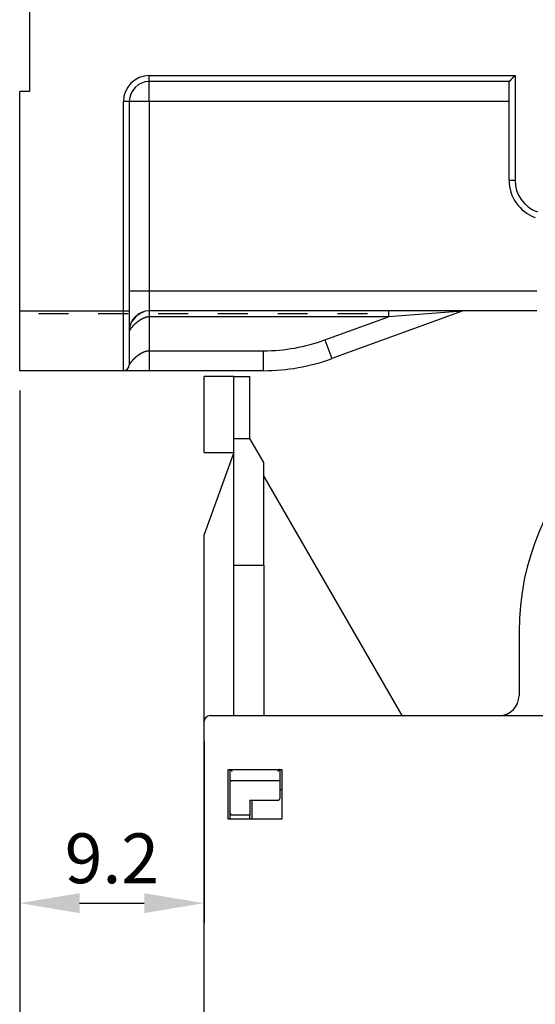
# Model space of a CAD drawing. Extents: x 917 to 1658, y 430 to 690.
# Drawn here: x 1448 to 1474, y 517 to 566 of the extents above; entities that cross this region are included whole.
import ezdxf

# ---------------------------------------------------------------- set-up
doc = ezdxf.new("R2010")
doc.units = 0
doc.header["$MEASUREMENT"] = 0
doc.header["$PDMODE"] = 2
doc.header["$PDSIZE"] = -0.01
doc.linetypes.add('HIDDEN', pattern=[4.5, 1.5, -1.5, 1.5])
doc.layers.add('1', color=7, linetype='Continuous')
doc.layers.add('3', color=7, linetype='Continuous')
doc.styles.get("Standard").update_dxf_attribs({"font": 'monotxt.shx'})
doc.dimstyles.new('DSTYLE1', dxfattribs={"dimtxt": 2.5, "dimasz": 3, "dimexe": 1, "dimexo": 1, "dimgap": 1, "dimtad": 1, "dimdec": 3, "dimrnd": 0.01, "dimzin": 11, "dimdsep": 46, "dimtxsty": 'Standard', "dimcen": 0.09, "dimadec": 0, "dimazin": 0, "dimtp": 0.1, "dimtm": 0.1, "dimtfac": 1, "dimtdec": 3, "dimtofl": 0, "dimtmove": 2, "dimatfit": 3, "dimfxl": 0, "dimtolj": 1, "dimtzin": 0, "dimarcsym": 0})

# ---------------------------------------------------------------- blocks, each defined once
blk = doc.blocks.new('*D84')
at = {"layer": '1', "color": 0, "linetype": 'Continuous', "lineweight": -2}
for p, q in [((1448.487, 547.8), (1448.487, 465.729)), ((1524.137, 505.1), (1524.137, 465.729)), ((1521.137, 466.729), (1451.487, 466.729))]:
    blk.add_line(p, q, dxfattribs=at)
at = {"layer": '1', "color": 0, "linetype": 'Continuous'}
for points in [[(1451.487, 467.229), (1451.487, 466.229), (1448.487, 466.729)], [(1521.137, 467.229), (1521.137, 466.229), (1524.137, 466.729)]]:
    blk.add_solid(points, dxfattribs=at)
at = {"layer": 'Defpoints', "color": 0, "linetype": 'Continuous'}
for p in [(1448.487, 548.8), (1524.137, 506.1), (1448.487, 466.729)]:
    blk.add_point(p, dxfattribs=at)
at = {"layer": '1', "color": 0, "linetype": 'Continuous', "insert": (1486.312, 468.979), "char_height": 2.5, "attachment_point": 5}
blk.add_mtext('\\A1;75.7', dxfattribs=at)
blk = doc.blocks.new('*D85')
at = {"layer": '1', "color": 0, "linetype": 'Continuous', "lineweight": -2}
for p, q in [((1448.487, 547.8), (1448.487, 521.091)), ((1457.737, 530.2), (1457.737, 521.091)), ((1451.487, 522.091), (1454.737, 522.091))]:
    blk.add_line(p, q, dxfattribs=at)
at = {"layer": '1', "color": 0, "linetype": 'Continuous'}
for points in [[(1451.487, 522.591), (1451.487, 521.591), (1448.487, 522.091)], [(1454.737, 522.591), (1454.737, 521.591), (1457.737, 522.091)]]:
    blk.add_solid(points, dxfattribs=at)
at = {"layer": 'Defpoints', "color": 0, "linetype": 'Continuous'}
for p in [(1448.487, 548.8), (1457.737, 531.2), (1457.737, 522.091)]:
    blk.add_point(p, dxfattribs=at)
at = {"layer": '1', "color": 0, "linetype": 'Continuous', "insert": (1453.112, 524.341), "char_height": 2.5, "attachment_point": 5}
blk.add_mtext('\\A1;9.2', dxfattribs=at)
blk = doc.blocks.new('*D86')
at = {"layer": '1', "color": 0, "linetype": 'Continuous', "lineweight": -2}
for p, q in [((1448.487, 547.8), (1448.487, 459.316)), ((1528.237, 508.4), (1528.237, 459.316)), ((1451.487, 460.316), (1525.237, 460.316))]:
    blk.add_line(p, q, dxfattribs=at)
at = {"layer": '1', "color": 0, "linetype": 'Continuous'}
for points in [[(1451.487, 460.816), (1451.487, 459.816), (1448.487, 460.316)], [(1525.237, 460.816), (1525.237, 459.816), (1528.237, 460.316)]]:
    blk.add_solid(points, dxfattribs=at)
at = {"layer": 'Defpoints', "color": 0, "linetype": 'Continuous'}
for p in [(1448.487, 548.8), (1528.237, 509.4), (1528.237, 460.316)]:
    blk.add_point(p, dxfattribs=at)
at = {"layer": '1', "color": 0, "linetype": 'Continuous', "insert": (1488.362, 462.566), "char_height": 2.5, "attachment_point": 5}
blk.add_mtext('\\A1;79.8', dxfattribs=at)

msp = doc.modelspace()

# ---------------------------------------------------------------- linework, layer by layer
at = {"layer": '3', "color": 3, "linetype": 'Continuous'}
for p, q in [((1448.9866, 567.3656), (1448.9866, 562.7995)), ((1473.0366, 558.3592), (1473.0366, 563.2995)), ((1448.9866, 562.7995), (1448.4866, 562.7995)), ((1448.4866, 551.7995), (1448.4866, 562.7995)), ((1448.4866, 548.7995), (1448.4866, 551.7995)), ((1453.9866, 551.7995), (1453.9866, 549.0995)), ((1470.6794, 551.7814), (1464.1436, 549.4026)), ((1453.6866, 548.7995), (1448.4866, 548.7995)), ((1460.7234, 548.7995), (1453.6866, 548.7995)), ((1457.7366, 544.6995), (1457.7366, 548.4995)), ((1459.2366, 548.4995), (1457.7366, 548.4995)), ((1459.2366, 545.3995), (1459.2366, 548.4995)), ((1459.2366, 548.4995), (1460.0366, 548.4995)), ((1460.0366, 545.3995), (1460.0366, 548.4995)), ((1459.2366, 539.0495), (1459.2366, 545.3995)), ((1459.2366, 545.3995), (1460.0366, 545.3995)), ((1460.7366, 544.1871), (1460.0366, 545.3995)), ((1459.2366, 544.6995), (1457.7366, 540.5783)), ((1457.7366, 544.6995), (1459.2366, 544.6995)), ((1460.7366, 539.0495), (1460.7366, 544.1871)), ((1460.7366, 543.4995), (1467.6648, 531.4995)), ((1457.7366, 531.1995), (1457.7366, 540.5783)), ((1459.2366, 531.4995), (1459.2366, 539.0495)), ((1459.2366, 539.0495), (1460.7366, 539.0495)), ((1460.7366, 539.0495), (1460.7366, 531.4995)), ((1473.5366, 535.6995), (1473.5366, 532.4995)), ((1458.0366, 531.4995), (1501.9366, 531.4995)), ((1457.7366, 480.2995), (1457.7366, 531.1995)), ((1458.9366, 528.7995), (1461.6366, 528.7995)), ((1458.9366, 526.2995), (1458.9366, 528.7995)), ((1459.0366, 528.7995), (1459.0366, 528.2584)), ((1461.5366, 528.7995), (1461.5366, 528.2584)), ((1461.6366, 528.7995), (1461.6366, 526.2995)), ((1459.0366, 528.2584), (1459.0366, 526.6995)), ((1461.4366, 528.2316), (1459.1366, 528.2316)), ((1461.5366, 528.2584), (1461.5366, 527.3335)), ((1461.5366, 527.7995), (1461.6366, 527.7995)), ((1460.0366, 527.2603), (1460.0366, 526.4995)), ((1460.0366, 527.2603), (1461.4366, 527.2603)), ((1460.1366, 527.2603), (1460.1366, 526.5995)), ((1459.0366, 526.6995), (1459.0366, 526.2995)), ((1460.0366, 526.4995), (1459.1366, 526.4995)), ((1460.0366, 526.2995), (1460.0366, 526.4995)), ((1460.1366, 526.5995), (1460.1366, 526.2995)), ((1461.6366, 526.2995), (1458.9366, 526.2995))]:
    msp.add_line(p, q, dxfattribs=at)
at = {"layer": '3', "color": 5, "linetype": 'Continuous'}
for p, q in [((1448.9866, 567.3656), (1448.9866, 562.7995)), ((1454.9866, 563.5995), (1473.3366, 563.5995)), ((1454.9866, 563.2995), (1454.9866, 563.5995)), ((1473.3366, 563.5995), (1473.3366, 558.3593)), ((1473.0366, 563.2995), (1454.9866, 563.2995)), ((1454.9866, 562.2995), (1454.9866, 563.2995)), ((1473.0366, 558.3593), (1473.0366, 563.2995)), ((1448.9866, 562.7995), (1448.4866, 562.7995)), ((1448.4866, 551.7995), (1448.4866, 562.7995)), ((1453.6866, 551.7995), (1453.6866, 562.2995)), ((1453.9866, 562.2995), (1453.6866, 562.2995)), ((1453.9866, 562.2995), (1453.9866, 551.7995)), ((1454.9866, 562.2995), (1453.9866, 562.2995)), ((1454.9866, 562.2995), (1454.9866, 552.7995)), ((1473.0366, 562.2995), (1454.9866, 562.2995)), ((1473.0366, 558.3593), (1473.3366, 558.3593)), ((1453.9866, 552.7995), (1454.9866, 552.7995)), ((1454.9866, 552.7995), (1454.9866, 551.7995)), ((1454.9866, 552.7995), (1474.4298, 552.7995)), ((1448.4866, 548.7995), (1448.4866, 551.7995)), ((1448.4866, 551.7995), (1453.6866, 551.7995)), ((1453.6866, 548.7995), (1453.6866, 551.7995)), ((1453.6866, 551.7995), (1453.9866, 551.7995)), ((1453.9866, 551.7995), (1453.9866, 549.0995)), ((1474.4298, 551.7995), (1454.9866, 551.7995)), ((1454.9866, 551.7995), (1454.9866, 551.4995)), ((1470.6793, 551.7814), (1464.1436, 549.4026)), ((1466.981, 551.7995), (1466.981, 551.4995)), ((1470.6794, 551.7814), (1466.981, 551.4995)), ((1466.981, 551.4995), (1454.9866, 551.4995)), ((1454.9866, 551.4995), (1454.9866, 549.7995)), ((1463.8015, 550.3423), (1466.981, 551.4995)), ((1463.8015, 550.3423), (1464.1436, 549.4026)), ((1454.9866, 549.7995), (1460.7234, 549.7995)), ((1454.9866, 549.7995), (1454.9866, 548.7995)), ((1460.7234, 548.7995), (1460.7234, 549.7995)), ((1453.6866, 548.7995), (1448.4866, 548.7995)), ((1454.9866, 548.7995), (1453.6866, 548.7995)), ((1460.7234, 548.7995), (1454.9866, 548.7995))]:
    msp.add_line(p, q, dxfattribs=at)
at = {"layer": '3', "color": 5, "linetype": 'HIDDEN'}
msp.add_line((1465.9312, 551.6495), (1448.9866, 551.6495), dxfattribs=at)
at = {"layer": '3', "color": 3, "linetype": 'Continuous'}
for points in [[(1473.0366, 563.2995), (1473.0369, 563.2998, 0.011244), (1473.0377, 563.3004, 0.0006897), (1473.0391, 563.3014, 0.0006788), (1473.0409, 563.3029, 0.0013344), (1473.0432, 563.3047, 0.0014278), (1473.0459, 563.3069, 0.001481), (1473.0491, 563.3095, 0.0015012), (1473.0526, 563.3125, 0.0016244), (1473.0565, 563.3158, 0.0016751), (1473.0607, 563.3194, 0.0017861), (1473.0653, 563.3233, 0.0018466), (1473.0701, 563.3275, 0.0019675), (1473.0751, 563.332, 0.0020464), (1473.0804, 563.3369, 0.002184), (1473.0859, 563.3419, 0.0022733), (1473.0915, 563.3473, 0.0024081), (1473.0973, 563.3529, 0.002544), (1473.1032, 563.3587, 0.0027725), (1473.1092, 563.3647, 0.0027485), (1473.1153, 563.371, 0.0025307), (1473.1215, 563.3775, 0.002251), (1473.1277, 563.3841, 0.0018763), (1473.134, 563.3909, 0.001577), (1473.1404, 563.3979, 0.0012954), (1473.1469, 563.4051, 0.0010499), (1473.1534, 563.4124, 0.0007898), (1473.1601, 563.4198, 0.0005692), (1473.1668, 563.4273, 0.0003371), (1473.1736, 563.435, 0.0001384), (1473.1804, 563.4427, -0.0000768), (1473.1874, 563.4506, -0.0002602), (1473.1945, 563.4584, -0.0004611), (1473.2016, 563.4664, -0.0006362), (1473.2088, 563.4744, -0.0008343), (1473.2161, 563.4825, -0.000996), (1473.2235, 563.4905, -0.0011698), (1473.231, 563.4986, -0.0013557), (1473.2385, 563.5067, -0.0015989), (1473.2462, 563.5148, -0.0016874), (1473.254, 563.5228, -0.0016872), (1473.2617, 563.5308, -0.0021239), (1473.2697, 563.5388, -0.0029216), (1473.278, 563.5469, -0.0022184), (1473.2859, 563.5546, -0.0004288), (1473.293, 563.5614, -0.0037491), (1473.3024, 563.57, -0.0073217), (1473.3171, 563.5829, -0.0036393), (1473.3366, 563.5995, -0.0018809)], [(1459.0367, 528.7995), (1459.0368, 528.7994, -0.0063798), (1459.0372, 528.7991, -0.0004497), (1459.0378, 528.7986, -0.0003467), (1459.0386, 528.7979, -0.0006037), (1459.0397, 528.7971, -0.0006306), (1459.0409, 528.796, -0.0006454), (1459.0424, 528.7948, -0.0006479), (1459.044, 528.7934, -0.0006952), (1459.0459, 528.7918, -0.0007117), (1459.0479, 528.7901, -0.0007536), (1459.05, 528.7883, -0.0007742), (1459.0523, 528.7863, -0.0008201), (1459.0548, 528.7842, -0.0008468), (1459.0573, 528.782, -0.0008963), (1459.06, 528.7796, -0.0009291), (1459.0628, 528.7771, -0.0009839), (1459.0657, 528.7745, -0.0010237), (1459.0687, 528.7718, -0.0010851), (1459.0718, 528.769, -0.0011331), (1459.0749, 528.7662, -0.0012033), (1459.0781, 528.7632, -0.0012605), (1459.0813, 528.7602, -0.0013395), (1459.0846, 528.7571, -0.0014108), (1459.0879, 528.7539, -0.0015087), (1459.0912, 528.7507, -0.0015868), (1459.0946, 528.7474, -0.0016806), (1459.0979, 528.7441, -0.0018055), (1459.1012, 528.7407, -0.0019933), (1459.1045, 528.7373, -0.0020409), (1459.1078, 528.7339, -0.002001), (1459.111, 528.7305, -0.0024365), (1459.1142, 528.727, -0.0032792), (1459.1174, 528.7234, -0.0025485), (1459.1204, 528.72, -0.0005846), (1459.123, 528.717, -0.0042349), (1459.1262, 528.7131, -0.0086629), (1459.1308, 528.7072, -0.0045926), (1459.1366, 528.6996, -0.0024544)], [(1461.5367, 528.7995), (1461.5365, 528.7994, -0.0035668), (1461.5362, 528.799, -0.0001462), (1461.5357, 528.7984, -0.0002417), (1461.535, 528.7976, -0.0005513), (1461.5342, 528.7965, -0.0005997), (1461.5331, 528.7953, -0.0006249), (1461.5319, 528.7938, -0.0006335), (1461.5305, 528.7921, -0.0006847), (1461.529, 528.7903, -0.0007037), (1461.5273, 528.7883, -0.0007474), (1461.5254, 528.7862, -0.0007694), (1461.5234, 528.7839, -0.0008163), (1461.5213, 528.7814, -0.0008438), (1461.5191, 528.7788, -0.0008939), (1461.5167, 528.7761, -0.0009272), (1461.5142, 528.7734, -0.0009825), (1461.5116, 528.7705, -0.0010226), (1461.5089, 528.7675, -0.0010844), (1461.5061, 528.7644, -0.0011327), (1461.5033, 528.7613, -0.0012031), (1461.5003, 528.7581, -0.0012606), (1461.4973, 528.7548, -0.0013398), (1461.4942, 528.7516, -0.0014113), (1461.491, 528.7483, -0.0015094), (1461.4878, 528.7449, -0.0015876), (1461.4845, 528.7416, -0.0016816), (1461.4812, 528.7383, -0.0018067), (1461.4778, 528.7349, -0.0019947), (1461.4744, 528.7316, -0.0020424), (1461.471, 528.7284, -0.0020025), (1461.4676, 528.7252, -0.0024384), (1461.4641, 528.722, -0.0032819), (1461.4605, 528.7188, -0.0025506), (1461.4571, 528.7158, -0.0005849), (1461.4541, 528.7131, -0.0042383), (1461.4502, 528.71, -0.0086696), (1461.4443, 528.7054, -0.0045958), (1461.4366, 528.6996, -0.002456)], [(1459.0367, 528.2584), (1459.0367, 528.2581, 0.1764934), (1459.0368, 528.2578, 0.0816929), (1459.0372, 528.2574, 0.0381814), (1459.0377, 528.257, 0.0222427), (1459.0383, 528.2565, 0.0145549), (1459.0392, 528.2559, 0.0106075), (1459.0401, 528.2553, 0.0081477), (1459.0413, 528.2546, 0.0067221), (1459.0425, 528.2539, 0.0056834), (1459.044, 528.2531, 0.0050373), (1459.0455, 528.2523, 0.0045163), (1459.0472, 528.2514, 0.0041996), (1459.0491, 528.2506, 0.0039169), (1459.051, 528.2497, 0.0037593), (1459.0531, 528.2488, 0.0036016), (1459.0553, 528.2478, 0.0035328), (1459.0577, 528.2469, 0.0034486), (1459.0601, 528.2459, 0.0034338), (1459.0627, 528.245, 0.0033974), (1459.0654, 528.244, 0.0034201), (1459.0682, 528.243, 0.0034154), (1459.071, 528.2421, 0.0034608), (1459.074, 528.2412, 0.0034863), (1459.0771, 528.2403, 0.0035648), (1459.0803, 528.2394, 0.0035927), (1459.0835, 528.2385, 0.0036466), (1459.0869, 528.2377, 0.0037508), (1459.0903, 528.2369, 0.0039576), (1459.0938, 528.2361, 0.0038791), (1459.0974, 528.2354, 0.0036535), (1459.101, 528.2347, 0.0042395), (1459.1048, 528.2341, 0.0053819), (1459.1087, 528.2336, 0.0039659), (1459.1124, 528.2331, 0.0009297), (1459.1158, 528.2326, 0.006196), (1459.1203, 528.2323, 0.0112598), (1459.1273, 528.2319, 0.0053747), (1459.1366, 528.2316, 0.0027412)], [(1461.5367, 528.2584), (1461.5367, 528.2565, -0.0223253), (1461.5365, 528.2547, -0.0245352), (1461.5361, 528.253, -0.0261377), (1461.5356, 528.2514, -0.0265943), (1461.535, 528.2499, -0.0266557), (1461.5341, 528.2484, -0.0261243), (1461.5332, 528.247, -0.0250488), (1461.532, 528.2457, -0.0234639), (1461.5308, 528.2445, -0.0216456), (1461.5293, 528.2434, -0.0197048), (1461.5278, 528.2423, -0.0177715), (1461.5261, 528.2413, -0.0159209), (1461.5242, 528.2403, -0.0142078), (1461.5223, 528.2394, -0.0126506), (1461.5202, 528.2386, -0.0112591), (1461.518, 528.2379, -0.0100179), (1461.5156, 528.2372, -0.0089275), (1461.5132, 528.2365, -0.0079572), (1461.5106, 528.2359, -0.007112), (1461.5079, 528.2354, -0.0063552), (1461.5051, 528.2349, -0.0056966), (1461.5022, 528.2344, -0.0050988), (1461.4993, 528.234, -0.0045841), (1461.4962, 528.2336, -0.0041123), (1461.493, 528.2333, -0.0036939), (1461.4897, 528.233, -0.0032967), (1461.4864, 528.2327, -0.0029809), (1461.483, 528.2325, -0.0026935), (1461.4794, 528.2323, -0.0023697), (1461.4759, 528.2322, -0.002022), (1461.4722, 528.232, -0.0019226), (1461.4685, 528.2319, -0.0018841), (1461.4646, 528.2318, -0.0013679), (1461.4608, 528.2317, -0.0007057), (1461.4574, 528.2317, -0.001384), (1461.453, 528.2316, -0.0016633), (1461.4459, 528.2316, -0.0007445), (1461.4366, 528.2316, -0.0004183)], [(1461.4366, 527.2603), (1461.4409, 527.2604, 0.0086569), (1461.4453, 527.2606, 0.0080672), (1461.4497, 527.2609, 0.0079559), (1461.4543, 527.2614, 0.0084454), (1461.4589, 527.2621, 0.0087257), (1461.4635, 527.263, 0.0089795), (1461.4682, 527.264, 0.0092084), (1461.4728, 527.2653, 0.009572), (1461.4775, 527.2667, 0.0098734), (1461.4821, 527.2683, 0.0102657), (1461.4867, 527.2701, 0.0106133), (1461.4912, 527.2722, 0.0110523), (1461.4957, 527.2744, 0.0114697), (1461.4999, 527.2768, 0.0119806), (1461.5041, 527.2795, 0.0124254), (1461.5081, 527.2823, 0.0128896), (1461.5118, 527.2853, 0.0135108), (1461.5154, 527.2884, 0.0143314), (1461.5187, 527.2917, 0.0145394), (1461.5218, 527.2952, 0.0141956), (1461.5246, 527.2987, 0.0160312), (1461.5272, 527.3024, 0.0195091), (1461.5294, 527.3063, 0.0157564), (1461.5314, 527.31, 0.0065136), (1461.533, 527.3134, 0.0220594), (1461.5343, 527.3179, 0.0391592), (1461.5356, 527.3246, 0.0202897), (1461.5367, 527.3335, 0.01102)], [(1459.1366, 526.4995), (1459.1326, 526.4997, -0.0211159), (1459.1286, 526.5003, -0.0228051), (1459.1248, 526.5012, -0.0231409), (1459.1212, 526.5024, -0.0217704), (1459.1176, 526.5039, -0.0205637), (1459.1142, 526.5057, -0.0192582), (1459.1109, 526.5077, -0.017871), (1459.1078, 526.51, -0.0162282), (1459.1047, 526.5126, -0.0147409), (1459.1018, 526.5153, -0.0132059), (1459.0989, 526.5182, -0.0118608), (1459.0961, 526.5213, -0.0104975), (1459.0935, 526.5246, -0.0093396), (1459.0909, 526.5279, -0.0081731), (1459.0884, 526.5314, -0.0071961), (1459.086, 526.535, -0.0061966), (1459.0836, 526.5386, -0.0053579), (1459.0814, 526.5423, -0.004471), (1459.0792, 526.546, -0.0037357), (1459.077, 526.5498, -0.0029468), (1459.0749, 526.5535, -0.0022172), (1459.0729, 526.5572, -0.0013328), (1459.0709, 526.5608, -0.0009913), (1459.0689, 526.5644, -0.0011087), (1459.067, 526.568, -0.0013416), (1459.0651, 526.5715, -0.0017412), (1459.0633, 526.575, -0.0020803), (1459.0616, 526.5785, -0.0024255), (1459.0599, 526.5819, -0.0027479), (1459.0582, 526.5854, -0.0031087), (1459.0566, 526.5888, -0.00343), (1459.0551, 526.5923, -0.0037736), (1459.0536, 526.5957, -0.0040702), (1459.0522, 526.5992, -0.0043806), (1459.0509, 526.6027, -0.0046477), (1459.0496, 526.6062, -0.0049327), (1459.0484, 526.6098, -0.0051228), (1459.0472, 526.6133, -0.0052784), (1459.0461, 526.617, -0.0052133), (1459.0451, 526.6207, -0.0049593), (1459.0442, 526.6244, -0.004747), (1459.0433, 526.6282, -0.0045397), (1459.0425, 526.632, -0.0043552), (1459.0418, 526.6358, -0.004162), (1459.0411, 526.6396, -0.0039796), (1459.0405, 526.6435, -0.0037804), (1459.0399, 526.6475, -0.0036448), (1459.0394, 526.6514, -0.0035294), (1459.0389, 526.6554, -0.0033025), (1459.0385, 526.6593, -0.0029818), (1459.0381, 526.6633, -0.0030924), (1459.0378, 526.6673, -0.0034096), (1459.0375, 526.6715, -0.0025721), (1459.0373, 526.6754, -0.0010837), (1459.0371, 526.6789, -0.0032238), (1459.0369, 526.6834, -0.0050374), (1459.0368, 526.6904, -0.0024378), (1459.0367, 526.6995, -0.0013196)]]:
    msp.add_lwpolyline(points, format="xyb", dxfattribs=at)
at = {"layer": '3', "color": 5, "linetype": 'Continuous'}
for points in [[(1473.0366, 563.2995), (1473.0369, 563.2998, 0.0099342), (1473.0377, 563.3004, 0.0006966), (1473.0389, 563.3014, 0.0005492), (1473.0407, 563.3029, 0.0009679), (1473.0429, 563.3047, 0.0010128), (1473.0455, 563.3069, 0.001037), (1473.0485, 563.3095, 0.001041), (1473.0519, 563.3124, 0.0011167), (1473.0557, 563.3157, 0.0011425), (1473.0598, 563.3193, 0.0012091), (1473.0643, 563.3232, 0.0012412), (1473.069, 563.3274, 0.0013137), (1473.074, 563.3319, 0.0013552), (1473.0793, 563.3367, 0.0014329), (1473.0848, 563.3418, 0.0014837), (1473.0905, 563.3471, 0.0015696), (1473.0965, 563.3527, 0.0016305), (1473.1025, 563.3585, 0.0017249), (1473.1088, 563.3646, 0.0017994), (1473.1151, 563.3708, 0.0019106), (1473.1216, 563.3773, 0.0019933), (1473.1281, 563.3839, 0.002102), (1473.1347, 563.3908, 0.0022247), (1473.1414, 563.3978, 0.0024194), (1473.148, 563.405, 0.0024513), (1473.1547, 563.4123, 0.0023533), (1473.1613, 563.4197, 0.0020827), (1473.168, 563.4273, 0.0015866), (1473.1747, 563.435, 0.0011886), (1473.1814, 563.4427, 0.0007944), (1473.1882, 563.4506, 0.0004451), (1473.195, 563.4585, 0.0000544), (1473.2019, 563.4665, -0.0002852), (1473.2088, 563.4745, -0.000662), (1473.2158, 563.4826, -0.0009745), (1473.2229, 563.4907, -0.0013093), (1473.2301, 563.4988, -0.0016504), (1473.2374, 563.5069, -0.0020806), (1473.2448, 563.515, -0.002265), (1473.2524, 563.5231, -0.002314), (1473.26, 563.531, -0.0030139), (1473.2678, 563.5391, -0.00426), (1473.2761, 563.5472, -0.0032115), (1473.2839, 563.5548, -0.0005249), (1473.2911, 563.5617, -0.0055677), (1473.3007, 563.5702, -0.0108296), (1473.3161, 563.583, -0.0052757), (1473.3366, 563.5995, -0.0026904)], [(1454.4852, 551.6418), (1454.4778, 551.6377, 0.0026573), (1454.4705, 551.6334, 0.0026465), (1454.4631, 551.6292, 0.0026389), (1454.4558, 551.6248, 0.0026366), (1454.4485, 551.6203, 0.0026321), (1454.4413, 551.6158, 0.0026273), (1454.434, 551.6111, 0.0026217), (1454.4269, 551.6064, 0.0026175), (1454.4197, 551.6016, 0.002612), (1454.4126, 551.5967, 0.0026074), (1454.4056, 551.5917, 0.0026017), (1454.3985, 551.5867, 0.002597), (1454.3915, 551.5815, 0.0025911), (1454.3846, 551.5763, 0.0025863), (1454.3777, 551.571, 0.0025803), (1454.3708, 551.5656, 0.0025754), (1454.364, 551.5602, 0.0025693), (1454.3572, 551.5546, 0.0025642), (1454.3504, 551.549, 0.002558), (1454.3437, 551.5432, 0.0025528), (1454.3371, 551.5374, 0.0025464), (1454.3305, 551.5316, 0.0025411), (1454.3239, 551.5256, 0.0025347), (1454.3174, 551.5196, 0.0025293), (1454.3109, 551.5134, 0.0025226), (1454.3045, 551.5072, 0.002517), (1454.2981, 551.501, 0.0025105), (1454.2918, 551.4946, 0.0025055), (1454.2855, 551.4881, 0.0024978), (1454.2792, 551.4816, 0.0024904), (1454.2731, 551.475, 0.0024861), (1454.2669, 551.4684, 0.0024851), (1454.2608, 551.4616, 0.0024653), (1454.2548, 551.4548, 0.0024531), (1454.2489, 551.448, 0.0024627), (1454.2431, 551.4411, 0.0024611), (1454.2374, 551.4342, 0.0024639), (1454.2318, 551.4273, 0.0024658), (1454.2263, 551.4204, 0.0024708), (1454.2208, 551.4135, 0.0024709), (1454.2155, 551.4065, 0.002474), (1454.2103, 551.3996, 0.0024726), (1454.2052, 551.3926, 0.0024776), (1454.2001, 551.3856, 0.0024808), (1454.1952, 551.3786, 0.0024778), (1454.1903, 551.3715, 0.0024623), (1454.1856, 551.3645, 0.0024844), (1454.1809, 551.3574, 0.0025301), (1454.1763, 551.3504, 0.0024642), (1454.1719, 551.3433, 0.0023062), (1454.1675, 551.3363, 0.002534), (1454.1632, 551.3291, 0.0030009), (1454.1589, 551.3218, 0.0023021), (1454.1549, 551.3149, 0.000837), (1454.1513, 551.3087, 0.0032022), (1454.1469, 551.3006, 0.0055031), (1454.1404, 551.2883, 0.0027276), (1454.132, 551.2721, 0.0014617)], [(1454.6387, 551.721), (1454.6297, 551.7173, 0.0023774), (1454.6207, 551.7135, 0.0023443), (1454.6117, 551.7095, 0.0023432), (1454.6027, 551.7055, 0.0023809), (1454.5937, 551.7014, 0.0024043), (1454.5848, 551.6972, 0.0024246), (1454.5758, 551.6928, 0.0024426), (1454.5669, 551.6884, 0.0024681), (1454.558, 551.6838, 0.0024882), (1454.5491, 551.6792, 0.0025131), (1454.5402, 551.6744, 0.0025332), (1454.5314, 551.6696, 0.0025589), (1454.5225, 551.6646, 0.0025796), (1454.5137, 551.6596, 0.0026056), (1454.505, 551.6544, 0.0026267), (1454.4962, 551.6491, 0.002653), (1454.4875, 551.6437, 0.0026744), (1454.4789, 551.6383, 0.0027009), (1454.4702, 551.6327, 0.0027225), (1454.4616, 551.627, 0.0027492), (1454.4531, 551.6211, 0.0027708), (1454.4446, 551.6152, 0.0027976), (1454.4361, 551.6092, 0.0028193), (1454.4277, 551.603, 0.002846), (1454.4194, 551.5968, 0.0028675), (1454.4111, 551.5904, 0.0028941), (1454.4028, 551.5839, 0.0029154), (1454.3947, 551.5773, 0.0029417), (1454.3865, 551.5706, 0.0029627), (1454.3785, 551.5638, 0.0029887), (1454.3705, 551.5568, 0.0030091), (1454.3625, 551.5498, 0.0030342), (1454.3547, 551.5426, 0.0030546), (1454.3469, 551.5354, 0.0030799), (1454.3391, 551.528, 0.0030981), (1454.3315, 551.5205, 0.0031203), (1454.3239, 551.5129, 0.0031416), (1454.3164, 551.5051, 0.003167), (1454.309, 551.4973, 0.0031877), (1454.3017, 551.4893, 0.0032593), (1454.2946, 551.4814, 0.003314), (1454.2876, 551.4733, 0.0033077), (1454.2807, 551.4653, 0.0033173), (1454.274, 551.4572, 0.0033313), (1454.2675, 551.4491, 0.0033364), (1454.2611, 551.4409, 0.0033208), (1454.2549, 551.4328, 0.0033569), (1454.2488, 551.4246, 0.0034241), (1454.2429, 551.4163, 0.003343), (1454.2371, 551.4081, 0.0031354), (1454.2316, 551.3999, 0.0034477), (1454.2261, 551.3915, 0.0040853), (1454.2206, 551.3829, 0.0031471), (1454.2156, 551.3748, 0.0011586), (1454.2111, 551.3675, 0.0043734), (1454.2056, 551.3581, 0.0075373), (1454.1977, 551.3436, 0.0037561), (1454.1875, 551.3246, 0.0020196)], [(1454.4946, 551.6516), (1454.4957, 551.6521, 0.0005456), (1454.4968, 551.6526, 0.0005386), (1454.4979, 551.6531, 0.0005084), (1454.499, 551.6536, 0.0004551), (1454.5001, 551.6542, 0.0004131), (1454.5013, 551.6548, 0.0003761), (1454.5025, 551.6553, 0.0003417), (1454.5037, 551.6559, 0.0003051), (1454.5049, 551.6565, 0.000273), (1454.5061, 551.6571, 0.0002403), (1454.5074, 551.6577, 0.0002113), (1454.5087, 551.6583, 0.000181), (1454.51, 551.659, 0.0001545), (1454.5113, 551.6596, 0.0001267), (1454.5126, 551.6603, 0.0001025), (1454.514, 551.6609, 0.0000768), (1454.5153, 551.6616, 0.0000546), (1454.5167, 551.6623, 0.0000308), (1454.5181, 551.663, 0.0000104), (1454.5196, 551.6637, -0.0000118), (1454.521, 551.6644, -0.0000305), (1454.5225, 551.6651, -0.0000509), (1454.524, 551.6658, -0.0000684), (1454.5255, 551.6666, -0.000088), (1454.527, 551.6673, -0.0001034), (1454.5286, 551.6681, -0.0001197), (1454.5301, 551.6688, -0.0001367), (1454.5317, 551.6696, -0.0001589), (1454.5333, 551.6704, -0.000165), (1454.5349, 551.6712, -0.0001626), (1454.5366, 551.672, -0.0002015), (1454.5383, 551.6728, -0.0002719), (1454.54, 551.6736, -0.0002017), (1454.5417, 551.6744, -0.000038), (1454.5432, 551.6751, -0.000335), (1454.5451, 551.6761, -0.0006267), (1454.5482, 551.6776, -0.0002994), (1454.5524, 551.6795, -0.000152)], [(1454.7288, 551.7504), (1454.7233, 551.7489, 0.0016869), (1454.7178, 551.7473, 0.0016756), (1454.7122, 551.7458, 0.0016716), (1454.7067, 551.7441, 0.0016769), (1454.7012, 551.7425, 0.0016788), (1454.6957, 551.7408, 0.0016801), (1454.6901, 551.7391, 0.0016807), (1454.6846, 551.7373, 0.0016833), (1454.6791, 551.7355, 0.0016846), (1454.6735, 551.7336, 0.0016872), (1454.668, 551.7317, 0.0016885), (1454.6625, 551.7297, 0.0016914), (1454.657, 551.7278, 0.001693), (1454.6514, 551.7257, 0.0016961), (1454.6459, 551.7237, 0.0016979), (1454.6404, 551.7215, 0.0017012), (1454.6349, 551.7194, 0.0017031), (1454.6294, 551.7172, 0.0017065), (1454.6239, 551.715, 0.0017088), (1454.6184, 551.7127, 0.0017127), (1454.6129, 551.7104, 0.0017147), (1454.6074, 551.708, 0.0017176), (1454.6019, 551.7056, 0.0017214), (1454.5965, 551.7031, 0.0017287), (1454.591, 551.7006, 0.0017268), (1454.5855, 551.6981, 0.0017201), (1454.5801, 551.6955, 0.0017383), (1454.5746, 551.6929, 0.0017791), (1454.5692, 551.6902, 0.0017299), (1454.5638, 551.6875, 0.0016164), (1454.5584, 551.6848, 0.001792), (1454.553, 551.682, 0.0021485), (1454.5474, 551.6791, 0.0016251), (1454.5422, 551.6763, 0.0005401), (1454.5375, 551.6738, 0.0023151), (1454.5314, 551.6704, 0.0040018), (1454.5222, 551.6651, 0.0019481), (1454.5101, 551.6581, 0.0010271)], [(1454.637, 551.7204), (1454.6352, 551.7196, 0.0008017), (1454.6333, 551.7188, 0.0007781), (1454.6315, 551.718, 0.0007576), (1454.6296, 551.7172, 0.0007433), (1454.6277, 551.7164, 0.0007281), (1454.6258, 551.7156, 0.0007146), (1454.6238, 551.7147, 0.0007013), (1454.6219, 551.7139, 0.0006905), (1454.6199, 551.713, 0.0006795), (1454.6179, 551.7121, 0.0006706), (1454.6159, 551.7112, 0.0006615), (1454.6138, 551.7103, 0.0006544), (1454.6118, 551.7093, 0.0006469), (1454.6097, 551.7084, 0.0006414), (1454.6076, 551.7074, 0.0006354), (1454.6055, 551.7064, 0.0006313), (1454.6034, 551.7054, 0.0006267), (1454.6013, 551.7044, 0.0006239), (1454.5991, 551.7034, 0.0006206), (1454.597, 551.7024, 0.0006191), (1454.5948, 551.7013, 0.0006169), (1454.5926, 551.7003, 0.0006161), (1454.5905, 551.6992, 0.0006155), (1454.5883, 551.6981, 0.0006173), (1454.5861, 551.697, 0.0006157), (1454.5838, 551.6959, 0.0006132), (1454.5816, 551.6948, 0.00062), (1454.5794, 551.6937, 0.0006361), (1454.5772, 551.6926, 0.0006188), (1454.5749, 551.6914, 0.0005787), (1454.5727, 551.6903, 0.0006456), (1454.5704, 551.6891, 0.0007811), (1454.5681, 551.6879, 0.0005895), (1454.5659, 551.6868, 0.0001875), (1454.5639, 551.6857, 0.0008532), (1454.5614, 551.6844, 0.0014953), (1454.5575, 551.6823, 0.0007296), (1454.5524, 551.6795, 0.0003835)], [(1454.9866, 551.4995), (1454.9698, 551.4992, 0.0085051), (1454.9527, 551.4983, 0.0083775), (1454.9355, 551.4969, 0.0080943), (1454.9181, 551.4948, 0.0076866), (1454.9006, 551.4922, 0.0073413), (1454.8829, 551.4891, 0.0070318), (1454.865, 551.4854, 0.0067352), (1454.8471, 551.4812, 0.0064399), (1454.829, 551.4765, 0.0061686), (1454.8108, 551.4712, 0.0059074), (1454.7925, 551.4655, 0.0056665), (1454.7741, 551.4593, 0.0054335), (1454.7556, 551.4526, 0.00522), (1454.7371, 551.4455, 0.0050143), (1454.7185, 551.4379, 0.0048265), (1454.6998, 551.4299, 0.0046456), (1454.6811, 551.4214, 0.004481), (1454.6624, 551.4126, 0.0043225), (1454.6436, 551.4033, 0.004179), (1454.6248, 551.3936, 0.0040407), (1454.6061, 551.3836, 0.0039161), (1454.5873, 551.3732, 0.003796), (1454.5686, 551.3624, 0.0036884), (1454.5498, 551.3512, 0.0035845), (1454.5312, 551.3397, 0.0034922), (1454.5125, 551.3279, 0.0034033), (1454.494, 551.3158, 0.0033245), (1454.4755, 551.3034, 0.0032482), (1454.4571, 551.2906, 0.0031831), (1454.4387, 551.2776, 0.0031215), (1454.4205, 551.2643, 0.0030642), (1454.4023, 551.2508, 0.0030066), (1454.3843, 551.237, 0.0029713), (1454.3664, 551.2229, 0.0029448), (1454.3487, 551.2086, 0.0028743), (1454.3312, 551.1943, 0.0028222), (1454.3143, 551.18, 0.0028315), (1454.2978, 551.1658, 0.0027894), (1454.2818, 551.1517, 0.0027719), (1454.2663, 551.1377, 0.0027443), (1454.2513, 551.1238, 0.0027351), (1454.2367, 551.11, 0.0027011), (1454.2226, 551.0965, 0.0026892), (1454.2089, 551.083, 0.0026563), (1454.1957, 551.0697, 0.0026454), (1454.183, 551.0566, 0.0026114), (1454.1707, 551.0438, 0.0026007), (1454.1588, 551.0311, 0.0025665), (1454.1474, 551.0186, 0.0025566), (1454.1364, 551.0063, 0.002522), (1454.1259, 550.9943, 0.0025131), (1454.1157, 550.9825, 0.0024784), (1454.106, 550.971, 0.0024708), (1454.0967, 550.9598, 0.0024364), (1454.0878, 550.9488, 0.0024306), (1454.0794, 550.9381, 0.0023966), (1454.0713, 550.9278, 0.0023933), (1454.0636, 550.9177, 0.0023601), (1454.0563, 550.908, 0.0023601), (1454.0495, 550.8986, 0.0023284), (1454.043, 550.8896, 0.002333), (1454.0368, 550.8809, 0.0023037), (1454.0311, 550.8726, 0.0023148), (1454.0257, 550.8647, 0.0022896), (1454.0208, 550.8572, 0.0023105), (1454.0161, 550.8501, 0.0022935), (1454.0119, 550.8434, 0.0023287), (1454.0079, 550.8372, 0.00232), (1454.0044, 550.8314, 0.0023868), (1454.0012, 550.826, 0.0024338), (1453.9983, 550.8211, 0.0025136), (1453.9958, 550.8167, 0.002431), (1453.9936, 550.8127, 0.0023427), (1453.9917, 550.8093, 0.0020721), (1453.9901, 550.8064, 0.0022779), (1453.9888, 550.8039, 0.002459), (1453.9877, 550.8016, 0.0026902), (1453.9866, 550.7995, 0.0037321)], [(1454.132, 551.2721), (1454.1332, 551.2732, -0.000363), (1454.1343, 551.2743, -0.0003502), (1454.1354, 551.2755, -0.0003479), (1454.1366, 551.2766, -0.0003575), (1454.1377, 551.2778, -0.0003623), (1454.1389, 551.279, -0.0003661), (1454.1401, 551.2802, -0.0003689), (1454.1413, 551.2814, -0.0003739), (1454.1426, 551.2826, -0.000377), (1454.1438, 551.2838, -0.0003814), (1454.145, 551.285, -0.0003842), (1454.1463, 551.2862, -0.0003886), (1454.1476, 551.2875, -0.0003912), (1454.1489, 551.2887, -0.0003954), (1454.1502, 551.29, -0.0003979), (1454.1515, 551.2913, -0.0004019), (1454.1528, 551.2926, -0.0004043), (1454.1542, 551.2939, -0.0004081), (1454.1555, 551.2952, -0.0004104), (1454.1569, 551.2965, -0.0004142), (1454.1583, 551.2978, -0.0004163), (1454.1597, 551.2991, -0.0004196), (1454.1611, 551.3005, -0.0004221), (1454.1626, 551.3018, -0.0004264), (1454.164, 551.3032, -0.0004271), (1454.1655, 551.3045, -0.0004275), (1454.167, 551.3059, -0.0004336), (1454.1685, 551.3073, -0.0004469), (1454.17, 551.3087, -0.0004343), (1454.1715, 551.3101, -0.0004056), (1454.173, 551.3115, -0.0004542), (1454.1746, 551.3129, -0.0005515), (1454.1762, 551.3144, -0.0004115), (1454.1777, 551.3158, -0.0001243), (1454.1791, 551.317, -0.0006001), (1454.1809, 551.3187, -0.0010415), (1454.1838, 551.3212, -0.0004985), (1454.1875, 551.3246, -0.0002589)], [(1453.9866, 549.0995), (1453.9867, 549.0996, -0.0032213), (1453.9868, 549.0998, -0.0002363), (1453.9871, 549.1002, -0.0001455), (1453.9874, 549.1007, -0.0002143), (1453.9879, 549.1014, -0.0002125), (1453.9884, 549.1022, -0.0002098), (1453.989, 549.1031, -0.0002041), (1453.9897, 549.1042, -0.0002128), (1453.9906, 549.1054, -0.0002117), (1453.9915, 549.1068, -0.0002182), (1453.9924, 549.1082, -0.0002179), (1453.9935, 549.1098, -0.0002246), (1453.9947, 549.1115, -0.0002253), (1453.9959, 549.1134, -0.0002318), (1453.9972, 549.1153, -0.000233), (1453.9986, 549.1174, -0.0002393), (1454.0001, 549.1196, -0.0002413), (1454.0017, 549.1219, -0.0002484), (1454.0033, 549.1243, -0.0002499), (1454.005, 549.1268, -0.0002544), (1454.0068, 549.1294, -0.0002599), (1454.0087, 549.1321, -0.000274), (1454.0106, 549.1349, -0.000267), (1454.0126, 549.1378, -0.0002463), (1454.0147, 549.1408, -0.0002878), (1454.0168, 549.1439, -0.0003999), (1454.019, 549.147, -0.0004767), (1454.0213, 549.1502, -0.0005485), (1454.0236, 549.1536, -0.0005695), (1454.026, 549.1569, -0.000557), (1454.0285, 549.1604, -0.0005527), (1454.031, 549.1639, -0.0005627), (1454.0335, 549.1674, -0.0005665), (1454.0361, 549.1711, -0.0005725), (1454.0388, 549.1747, -0.0005759), (1454.0415, 549.1785, -0.0005844), (1454.0443, 549.1823, -0.0005895), (1454.0471, 549.1861, -0.0005987), (1454.05, 549.19, -0.0006048), (1454.0529, 549.1939, -0.0006151), (1454.0559, 549.1979, -0.0006223), (1454.0589, 549.2019, -0.0006337), (1454.062, 549.206, -0.0006418), (1454.0651, 549.2101, -0.0006538), (1454.0683, 549.2142, -0.0006636), (1454.0715, 549.2184, -0.0006784), (1454.0747, 549.2226, -0.0006869), (1454.078, 549.2268, -0.0006958), (1454.0813, 549.2311, -0.0007147), (1454.0847, 549.2354, -0.0007521), (1454.0881, 549.2397, -0.0007361), (1454.0915, 549.244, -0.0006675), (1454.095, 549.2484, -0.0005623), (1454.0985, 549.2527, -0.0003977), (1454.102, 549.2571, -0.0003574), (1454.1056, 549.2616, -0.00043), (1454.1092, 549.266, -0.0004677), (1454.1129, 549.2705, -0.000483), (1454.1165, 549.275, -0.0005019), (1454.1203, 549.2795, -0.0005311), (1454.124, 549.284, -0.0005543), (1454.1278, 549.2886, -0.0005798), (1454.1316, 549.2932, -0.0006018), (1454.1354, 549.2978, -0.0006281), (1454.1393, 549.3024, -0.0006504), (1454.1432, 549.307, -0.0006765), (1454.1471, 549.3116, -0.0006989), (1454.151, 549.3162, -0.0007252), (1454.155, 549.3209, -0.0007478), (1454.1591, 549.3255, -0.0007744), (1454.1631, 549.3302, -0.0007973), (1454.1672, 549.3348, -0.0008244), (1454.1713, 549.3395, -0.0008476), (1454.1754, 549.3441, -0.0008749), (1454.1796, 549.3488, -0.000899), (1454.1838, 549.3534, -0.0009281), (1454.188, 549.3581, -0.0009512), (1454.1922, 549.3627, -0.0009757), (1454.1965, 549.3673, -0.0010063), (1454.2008, 549.372, -0.0010524), (1454.2051, 549.3766, -0.0009861), (1454.2095, 549.3812, -0.0007916), (1454.2139, 549.3858, -0.0007165), (1454.2183, 549.3904, -0.0007429), (1454.2227, 549.395, -0.0007556), (1454.2272, 549.3996, -0.0007589), (1454.2316, 549.4042, -0.0007641), (1454.2361, 549.4088, -0.0007736), (1454.2407, 549.4134, -0.0007809), (1454.2452, 549.418, -0.0007891), (1454.2498, 549.4225, -0.0007963), (1454.2544, 549.4271, -0.0008052), (1454.259, 549.4317, -0.0008126), (1454.2636, 549.4362, -0.0008215), (1454.2683, 549.4408, -0.0008294), (1454.273, 549.4453, -0.0008394), (1454.2777, 549.4499, -0.0008465), (1454.2824, 549.4544, -0.0008536), (1454.2872, 549.4589, -0.0008651), (1454.292, 549.4634, -0.000885), (1454.2968, 549.4679, -0.0008805), (1454.3016, 549.4724, -0.0008514), (1454.3064, 549.4768, -0.0009115), (1454.3113, 549.4813, -0.0010773), (1454.3162, 549.4857, -0.0013262), (1454.3211, 549.4901, -0.0017237), (1454.326, 549.4945, -0.0018295), (1454.331, 549.4988, -0.0016662), (1454.336, 549.5031, -0.0015791), (1454.341, 549.5074, -0.0015469), (1454.3461, 549.5116, -0.0015032), (1454.3512, 549.5158, -0.0014366), (1454.3563, 549.52, -0.001381), (1454.3614, 549.5241, -0.0013225), (1454.3665, 549.5282, -0.0012693), (1454.3717, 549.5323, -0.0012081), (1454.3769, 549.5364, -0.0011539), (1454.3821, 549.5405, -0.0010931), (1454.3873, 549.5445, -0.0010388), (1454.3926, 549.5485, -0.0009776), (1454.3979, 549.5525, -0.0009232), (1454.4031, 549.5565, -0.0008621), (1454.4085, 549.5604, -0.0008077), (1454.4138, 549.5644, -0.0007465), (1454.4191, 549.5683, -0.0006923), (1454.4245, 549.5723, -0.0006315), (1454.4298, 549.5762, -0.0005771), (1454.4352, 549.5801, -0.0005156), (1454.4406, 549.584, -0.0004626), (1454.446, 549.5879, -0.0004048), (1454.4515, 549.5918, -0.0003475), (1454.4569, 549.5957, -0.0002763), (1454.4623, 549.5996, -0.0002373), (1454.4678, 549.6035, -0.0002207), (1454.4733, 549.6074, -0.0007503), (1454.4787, 549.6112, -0.0019644), (1454.4843, 549.615, -0.0023078), (1454.4898, 549.6188, -0.0018544), (1454.4954, 549.6225, -0.0015755), (1454.5009, 549.6261, -0.0014016), (1454.5065, 549.6298, -0.001217), (1454.5121, 549.6334, -0.0009745), (1454.5178, 549.637, -0.0007564), (1454.5234, 549.6406, -0.0005073), (1454.529, 549.6442, -0.0003267), (1454.5347, 549.6478, -0.0001688), (1454.5404, 549.6513, -0.0003746), (1454.546, 549.6549, -0.0009965), (1454.5517, 549.6584, -0.0012385), (1454.5574, 549.6619, -0.0011612), (1454.5631, 549.6654, -0.0011566), (1454.5689, 549.6689, -0.0012238), (1454.5746, 549.6723, -0.0012678), (1454.5804, 549.6757, -0.0012993), (1454.5862, 549.679, -0.0013314), (1454.592, 549.6824, -0.0013719), (1454.5978, 549.6856, -0.0014089), (1454.6036, 549.6889, -0.0014514), (1454.6094, 549.6921, -0.0014834), (1454.6153, 549.6953, -0.0015123), (1454.6211, 549.6984, -0.0015646), (1454.627, 549.7015, -0.0016531), (1454.6329, 549.7046, -0.001629), (1454.6388, 549.7076, -0.0014837), (1454.6448, 549.7106, -0.0013315), (1454.6507, 549.7135, -0.0011332), (1454.6566, 549.7165, -0.0011004), (1454.6626, 549.7194, -0.0012257), (1454.6686, 549.7222, -0.0013013), (1454.6746, 549.725, -0.001346), (1454.6806, 549.7278, -0.0013954), (1454.6866, 549.7306, -0.0014617), (1454.6926, 549.7333, -0.0015189), (1454.6986, 549.736, -0.0015808), (1454.7047, 549.7386, -0.0016373), (1454.7107, 549.7412, -0.0017016), (1454.7168, 549.7438, -0.0017594), (1454.7229, 549.7463, -0.0018243), (1454.7289, 549.7488, -0.0018831), (1454.735, 549.7512, -0.0019496), (1454.7412, 549.7535, -0.0020088), (1454.7473, 549.7558, -0.0020743), (1454.7534, 549.7581, -0.002137), (1454.7596, 549.7603, -0.0022113), (1454.7657, 549.7624, -0.0022645), (1454.7719, 549.7645, -0.0023082), (1454.7781, 549.7665, -0.0024032), (1454.7843, 549.7684, -0.0025726), (1454.7905, 549.7703, -0.0024346), (1454.7967, 549.7722, -0.0019483), (1454.803, 549.7739, -0.0017571), (1454.8092, 549.7757, -0.001814), (1454.8154, 549.7774, -0.001891), (1454.8217, 549.779, -0.0020069), (1454.828, 549.7806, -0.0021051), (1454.8342, 549.7821, -0.0022095), (1454.8405, 549.7836, -0.0023018), (1454.8468, 549.785, -0.0024045), (1454.8531, 549.7863, -0.0025082), (1454.8594, 549.7876, -0.0026378), (1454.8657, 549.7888, -0.002707), (1454.8721, 549.79, -0.0027314), (1454.8784, 549.791, -0.0027053), (1454.8847, 549.792, -0.0026194), (1454.8911, 549.793, -0.002567), (1454.8974, 549.7939, -0.0025374), (1454.9038, 549.7947, -0.0025357), (1454.9101, 549.7954, -0.0025476), (1454.9165, 549.7961, -0.0024516), (1454.9228, 549.7967, -0.0022714), (1454.9292, 549.7972, -0.0024644), (1454.9356, 549.7977, -0.0028744), (1454.9422, 549.7982, -0.0021814), (1454.9483, 549.7985, -0.0008008), (1454.9539, 549.7988, -0.0029786), (1454.9611, 549.7991, -0.0049964), (1454.9721, 549.7993, -0.002436), (1454.9866, 549.7995, -0.001298)]]:
    msp.add_lwpolyline(points, format="xyb", dxfattribs=at)
for centre, radius, start, end in [((1454.9866, 562.2995), 1.3, 90, 180), ((1454.9866, 562.2995), 1, 90, 180), ((1475.0366, 558.3593), 2, 180, 250), ((1475.0366, 558.3593), 1.7, 180, 250), ((1454.9866, 550.7995), 1, 90, 180), ((1470.782, 551.4995), 0.3, 90, 110), ((1460.7234, 558.7995), 9, 270, 290), ((1460.7234, 558.7995), 10, 270, 290), ((1453.6866, 549.0995), 0.3, 270, 0)]:
    msp.add_arc(centre, radius, start, end, dxfattribs=at)
at = {"layer": '3', "color": 3, "linetype": 'Continuous'}
for centre, radius, start, end in [((1470.782, 551.4995), 0.3, 90, 110), ((1453.6866, 549.0995), 0.3, 270, 0), ((1486.5366, 535.6995), 13, 90, 180), ((1472.5366, 532.4995), 1, 270, 0), ((1458.0366, 531.1995), 0.3, 90, 180)]:
    msp.add_arc(centre, radius, start, end, dxfattribs=at)

# ---------------------------------------------------------------- dimensions: what is measured, and where the dimension line sits
at = {"layer": '1', "color": 1, "linetype": 'Continuous'}
for base, p1, p2, override, picture, middle in [((1448.4866, 466.7285), (1524.1366, 506.0995), (1448.4866, 548.7995), {"dimrnd": 0.1}, '*D84', (1486.3116, 468.9785)), ((1457.7366, 522.0907), (1448.4866, 548.7995), (1457.7366, 531.1995), {"dimrnd": 0.2}, '*D85', (1453.1116, 524.3407)), ((1528.2366, 460.3163), (1448.4866, 548.7995), (1528.2366, 509.3995), {"dimrnd": 0.1}, '*D86', (1488.3616, 462.5663))]:
    dim = msp.add_linear_dim(base=base, p1=p1, p2=p2, dimstyle='DSTYLE1', override=override, dxfattribs=at)
    dim.commit()
    dim.dimension.update_dxf_attribs({"geometry": picture, "text_midpoint": middle})

doc.saveas('drawing.dxf')
